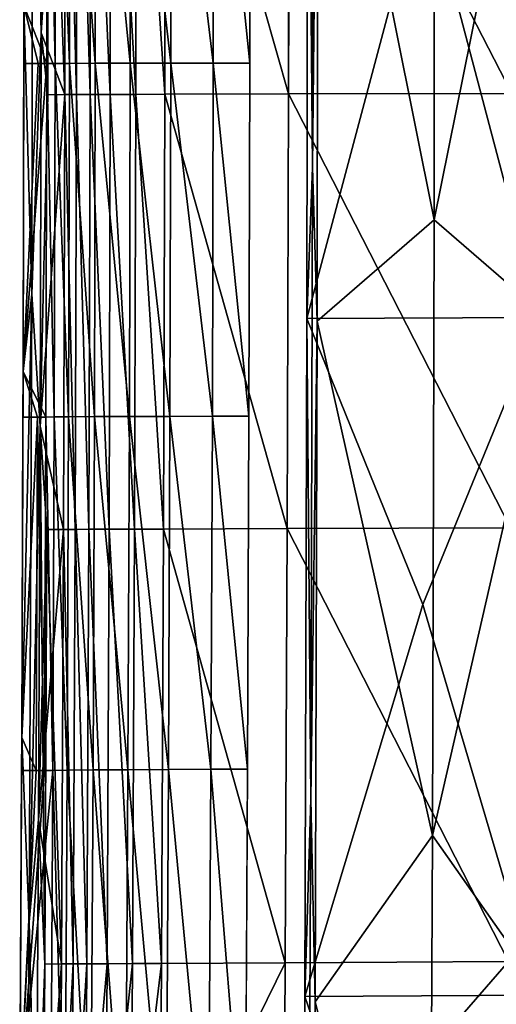
# Model space of a CAD drawing. Units: inches. Extents: x -15.2 to 14.7, y -14 to 10.8.
# Drawn here: x -10.4 to -8.8, y -4.6 to -1.3 of the extents above; entities that cross this region are included whole.
import ezdxf

# ---------------------------------------------------------------- set-up
doc = ezdxf.new("R2010")
doc.units = ezdxf.units.IN
doc.header["$MEASUREMENT"] = 0
doc.layers.add('SEAT-SEAT', color=5, linetype='Continuous')
doc.layers.add('SEAT-SUPPORT', color=5, linetype='Continuous')

msp = doc.modelspace()

# ---------------------------------------------------------------- linework, layer by layer
at = {"layer": 'SEAT-SEAT'}
for points in [[(-10.3781, -0.0898, 12.4041), (-10.3504, -1.324, 12.4063), (-10.3493, 0, 12.3974)], [(-10.3493, 0, 12.3974), (-10.3504, -1.324, 12.4063), (-10.3256, -0.0699, 12.5002)], [(-10.4078, -1.2318, 12.4184), (-10.3811, -2.2027, 12.4287), (-10.3781, -0.0898, 12.4041)], [(-10.3811, -2.2027, 12.4287), (-10.3504, -1.324, 12.4063), (-10.3781, -0.0898, 12.4041)], [(-10.2694, -0.0699, 12.744), (-10.3256, -0.0699, 12.5002), (-10.3504, -1.324, 12.4063)], [(-10.2694, -0.0699, 12.744), (-10.3504, -1.324, 12.4063), (-10.2708, -1.5321, 12.7559)], [(-10.2708, -1.5321, 12.7559), (-10.2314, -1.5319, 12.9175), (-10.2694, -0.0699, 12.744)], [(-10.2694, -0.0699, 12.744), (-10.2314, -1.5319, 12.9175), (-10.2299, -0.0699, 12.9056)], [(-10.2314, -1.5319, 12.9175), (-10.1855, -1.5317, 13.0095), (-10.2299, -0.0699, 12.9056)], [(-10.2299, -0.0699, 12.9056), (-10.1855, -1.5317, 13.0095), (-10.1841, -0.0699, 12.9976)], [(-10.1855, -1.5317, 13.0095), (-10.1174, -1.5315, 13.0865), (-10.1841, -0.0699, 12.9976)], [(-10.1841, -0.0699, 12.9976), (-10.1174, -1.5315, 13.0865), (-10.116, -0.0699, 13.0746)], [(-10.1174, -1.5315, 13.0865), (-10.0317, -1.5312, 13.1432), (-10.116, -0.0699, 13.0746)], [(-10.116, -0.0699, 13.0746), (-10.0317, -1.5312, 13.1432), (-10.0303, -0.0699, 13.1313)], [(-10.0317, -1.5312, 13.1432), (-9.9343, -1.5309, 13.1758), (-10.0303, -0.0699, 13.1313)], [(-10.0303, -0.0699, 13.1313), (-9.9343, -1.5309, 13.1758), (-9.9328, -0.0699, 13.1639)], [(-9.9343, -1.5309, 13.1758), (-9.5181, -1.5298, 13.2145), (-9.9328, -0.0699, 13.1639)], [(-9.9328, -0.0699, 13.1639), (-9.5181, -1.5298, 13.2145), (-9.5167, -0.0698, 13.2026)], [(-10.3301, -0.2379, 12.744), (-10.3313, -1.4273, 12.7541), (-10.4078, -1.2318, 12.4184)], [(-10.3301, -0.2379, 12.744), (-10.3032, -1.4272, 12.876), (-10.3313, -1.4273, 12.7541)], [(-10.302, -0.2379, 12.8659), (-10.3032, -1.4272, 12.876), (-10.3301, -0.2379, 12.744)], [(-10.302, -0.2379, 12.8659), (-10.255, -1.4269, 13.0071), (-10.3032, -1.4272, 12.876)], [(-10.2538, -0.2378, 12.997), (-10.255, -1.4269, 13.0071), (-10.302, -0.2379, 12.8659)], [(-10.2538, -0.2378, 12.997), (-10.1678, -1.4266, 13.1188), (-10.255, -1.4269, 13.0071)], [(-10.1666, -0.2378, 13.1087), (-10.1678, -1.4266, 13.1188), (-10.2538, -0.2378, 12.997)], [(-10.1666, -0.2378, 13.1087), (-10.0504, -1.4263, 13.1981), (-10.1678, -1.4266, 13.1188)], [(-10.0491, -0.2377, 13.188), (-10.0504, -1.4263, 13.1981), (-10.1666, -0.2378, 13.1087)], [(-10.0491, -0.2377, 13.188), (-9.9142, -1.4261, 13.2372), (-10.0504, -1.4263, 13.1981)], [(-9.9129, -0.2377, 13.2271), (-9.9142, -1.4261, 13.2372), (-10.0491, -0.2377, 13.188)], [(-9.9129, -0.2377, 13.2271), (-9.7712, -1.4258, 13.25), (-9.9142, -1.4261, 13.2372)], [(-9.77, -0.2376, 13.2399), (-9.7712, -1.4258, 13.25), (-9.9129, -0.2377, 13.2271)], [(-9.6482, -1.4256, 13.2608), (-9.7712, -1.4258, 13.25), (-9.77, -0.2376, 13.2399)], [(-9.6482, -1.4256, 13.2608), (-9.77, -0.2376, 13.2399), (-9.647, -0.2376, 13.2507)], [(-10.4078, -1.2318, 12.4184), (-10.4081, -1.4275, 12.4211), (-10.4106, -2.4635, 12.4415)], [(-10.4106, -2.4635, 12.4415), (-10.3811, -2.2027, 12.4287), (-10.4078, -1.2318, 12.4184)], [(-10.4078, -1.2318, 12.4184), (-10.3594, -1.4274, 12.6322), (-10.4081, -1.4275, 12.4211)], [(-10.3313, -1.4273, 12.7541), (-10.3594, -1.4274, 12.6322), (-10.4078, -1.2318, 12.4184)], [(-10.3811, -2.2027, 12.4287), (-10.3537, -2.6476, 12.433), (-10.3504, -1.324, 12.4063)], [(-10.3537, -2.6476, 12.433), (-10.3271, -1.5325, 12.5121), (-10.3504, -1.324, 12.4063)], [(-10.2708, -1.5321, 12.7559), (-10.3504, -1.324, 12.4063), (-10.3271, -1.5325, 12.5121)], [(-10.3343, -2.6165, 12.7785), (-10.4106, -2.4635, 12.4415), (-10.3313, -1.4273, 12.7541)], [(-10.3313, -1.4273, 12.7541), (-10.4106, -2.4635, 12.4415), (-10.3594, -1.4274, 12.6322)], [(-10.4106, -2.4635, 12.4415), (-10.4081, -1.4275, 12.4211), (-10.3594, -1.4274, 12.6322)], [(-10.3313, -1.4273, 12.7541), (-10.3062, -2.6164, 12.9004), (-10.3343, -2.6165, 12.7785)], [(-10.3032, -1.4272, 12.876), (-10.3062, -2.6164, 12.9004), (-10.3313, -1.4273, 12.7541)], [(-10.3032, -1.4272, 12.876), (-10.258, -2.6159, 13.0315), (-10.3062, -2.6164, 12.9004)], [(-10.255, -1.4269, 13.0071), (-10.258, -2.6159, 13.0315), (-10.3032, -1.4272, 12.876)], [(-10.255, -1.4269, 13.0071), (-10.1708, -2.6153, 13.1432), (-10.258, -2.6159, 13.0315)], [(-10.1678, -1.4266, 13.1188), (-10.1708, -2.6153, 13.1432), (-10.255, -1.4269, 13.0071)], [(-10.1678, -1.4266, 13.1188), (-10.0534, -2.6147, 13.2225), (-10.1708, -2.6153, 13.1432)], [(-10.0504, -1.4263, 13.1981), (-10.0534, -2.6147, 13.2225), (-10.1678, -1.4266, 13.1188)], [(-10.0504, -1.4263, 13.1981), (-9.9172, -2.6143, 13.2616), (-10.0534, -2.6147, 13.2225)], [(-9.9142, -1.4261, 13.2372), (-9.9172, -2.6143, 13.2616), (-10.0504, -1.4263, 13.1981)], [(-9.9142, -1.4261, 13.2372), (-9.7742, -2.6138, 13.2744), (-9.9172, -2.6143, 13.2616)], [(-9.7712, -1.4258, 13.25), (-9.7742, -2.6138, 13.2744), (-9.9142, -1.4261, 13.2372)], [(-9.6512, -2.6134, 13.2852), (-9.7742, -2.6138, 13.2744), (-9.7712, -1.4258, 13.25)], [(-9.6512, -2.6134, 13.2852), (-9.7712, -1.4258, 13.25), (-9.6482, -1.4256, 13.2608)], [(-10.2708, -1.5321, 12.7559), (-10.3271, -1.5325, 12.5121), (-10.3537, -2.6476, 12.433)], [(-10.3537, -2.6476, 12.433), (-10.275, -2.9947, 12.7896), (-10.2708, -1.5321, 12.7559)], [(-10.2708, -1.5321, 12.7559), (-10.275, -2.9947, 12.7896), (-10.2355, -2.9945, 12.9511)], [(-10.2708, -1.5321, 12.7559), (-10.2355, -2.9945, 12.9511), (-10.2314, -1.5319, 12.9175)], [(-10.2314, -1.5319, 12.9175), (-10.2355, -2.9945, 12.9511), (-10.1897, -2.9943, 13.0431)], [(-10.2314, -1.5319, 12.9175), (-10.1897, -2.9943, 13.0431), (-10.1855, -1.5317, 13.0095)], [(-10.1855, -1.5317, 13.0095), (-10.1897, -2.9943, 13.0431), (-10.1216, -2.9941, 13.1201)], [(-10.1855, -1.5317, 13.0095), (-10.1216, -2.9941, 13.1201), (-10.1174, -1.5315, 13.0865)], [(-10.1174, -1.5315, 13.0865), (-10.1216, -2.9941, 13.1201), (-10.0359, -2.9938, 13.1768)], [(-10.1174, -1.5315, 13.0865), (-10.0359, -2.9938, 13.1768), (-10.0317, -1.5312, 13.1432)], [(-10.0317, -1.5312, 13.1432), (-10.0359, -2.9938, 13.1768), (-9.9384, -2.9934, 13.2095)], [(-10.0317, -1.5312, 13.1432), (-9.9384, -2.9934, 13.2095), (-9.9343, -1.5309, 13.1758)], [(-9.9343, -1.5309, 13.1758), (-9.9384, -2.9934, 13.2095), (-9.5223, -2.9918, 13.2481)], [(-9.9343, -1.5309, 13.1758), (-9.5223, -2.9918, 13.2481), (-9.5181, -1.5298, 13.2145)], [(-10.4154, -3.6949, 12.4801), (-10.3897, -4.3148, 12.4987), (-10.3811, -2.2027, 12.4287)], [(-10.4154, -3.6949, 12.4801), (-10.3811, -2.2027, 12.4287), (-10.4106, -2.4635, 12.4415)], [(-10.3897, -4.3148, 12.4987), (-10.3537, -2.6476, 12.433), (-10.3811, -2.2027, 12.4287)], [(-10.4106, -2.4635, 12.4415), (-10.4111, -2.6168, 12.4455), (-10.4154, -3.6949, 12.4801)], [(-10.4106, -2.4635, 12.4415), (-10.3624, -2.6167, 12.6566), (-10.4111, -2.6168, 12.4455)], [(-10.3343, -2.6165, 12.7785), (-10.3624, -2.6167, 12.6566), (-10.4106, -2.4635, 12.4415)], [(-10.4154, -3.6949, 12.4801), (-10.4111, -2.6168, 12.4455), (-10.3624, -2.6167, 12.6566)], [(-10.4154, -3.6949, 12.4801), (-10.3624, -2.6167, 12.6566), (-10.3672, -3.8057, 12.6954)], [(-10.3391, -3.8055, 12.8173), (-10.3672, -3.8057, 12.6954), (-10.3624, -2.6167, 12.6566)], [(-10.3391, -3.8055, 12.8173), (-10.3624, -2.6167, 12.6566), (-10.3343, -2.6165, 12.7785)], [(-10.3343, -2.6165, 12.7785), (-10.311, -3.8054, 12.9392), (-10.3391, -3.8055, 12.8173)], [(-10.3062, -2.6164, 12.9004), (-10.311, -3.8054, 12.9392), (-10.3343, -2.6165, 12.7785)], [(-10.3062, -2.6164, 12.9004), (-10.2628, -3.8046, 13.0703), (-10.311, -3.8054, 12.9392)], [(-10.258, -2.6159, 13.0315), (-10.2628, -3.8046, 13.0703), (-10.3062, -2.6164, 12.9004)], [(-10.258, -2.6159, 13.0315), (-10.1756, -3.8037, 13.182), (-10.2628, -3.8046, 13.0703)], [(-10.1708, -2.6153, 13.1432), (-10.1756, -3.8037, 13.182), (-10.258, -2.6159, 13.0315)], [(-10.1708, -2.6153, 13.1432), (-10.0581, -3.8029, 13.2613), (-10.1756, -3.8037, 13.182)], [(-10.0534, -2.6147, 13.2225), (-10.0581, -3.8029, 13.2613), (-10.1708, -2.6153, 13.1432)], [(-10.0534, -2.6147, 13.2225), (-9.922, -3.8022, 13.3004), (-10.0581, -3.8029, 13.2613)], [(-9.9172, -2.6143, 13.2616), (-9.922, -3.8022, 13.3004), (-10.0534, -2.6147, 13.2225)], [(-9.9172, -2.6143, 13.2616), (-9.779, -3.8015, 13.3132), (-9.922, -3.8022, 13.3004)], [(-9.7742, -2.6138, 13.2744), (-9.779, -3.8015, 13.3132), (-9.9172, -2.6143, 13.2616)], [(-9.656, -3.8009, 13.324), (-9.779, -3.8015, 13.3132), (-9.7742, -2.6138, 13.2744)], [(-9.656, -3.8009, 13.324), (-9.7742, -2.6138, 13.2744), (-9.6512, -2.6134, 13.2852)], [(-10.3897, -4.3148, 12.4987), (-10.3591, -3.9708, 12.4775), (-10.3537, -2.6476, 12.433)], [(-10.3591, -3.9708, 12.4775), (-10.3312, -2.9949, 12.5457), (-10.3537, -2.6476, 12.433)], [(-10.3537, -2.6476, 12.433), (-10.3312, -2.9949, 12.5457), (-10.275, -2.9947, 12.7896)], [(-10.3591, -3.9708, 12.4775), (-10.2818, -4.4565, 12.8449), (-10.275, -2.9947, 12.7896)], [(-10.3591, -3.9708, 12.4775), (-10.275, -2.9947, 12.7896), (-10.3312, -2.9949, 12.5457)], [(-10.275, -2.9947, 12.7896), (-10.2818, -4.4565, 12.8449), (-10.2423, -4.4562, 13.0064)], [(-10.275, -2.9947, 12.7896), (-10.2423, -4.4562, 13.0064), (-10.2355, -2.9945, 12.9511)], [(-10.2355, -2.9945, 12.9511), (-10.2423, -4.4562, 13.0064), (-10.1965, -4.4559, 13.0984)], [(-10.2355, -2.9945, 12.9511), (-10.1965, -4.4559, 13.0984), (-10.1897, -2.9943, 13.0431)], [(-10.1897, -2.9943, 13.0431), (-10.1965, -4.4559, 13.0984), (-10.1284, -4.4556, 13.1754)], [(-10.1897, -2.9943, 13.0431), (-10.1284, -4.4556, 13.1754), (-10.1216, -2.9941, 13.1201)], [(-10.1216, -2.9941, 13.1201), (-10.1284, -4.4556, 13.1754), (-10.0427, -4.4551, 13.2322)], [(-10.1216, -2.9941, 13.1201), (-10.0427, -4.4551, 13.2322), (-10.0359, -2.9938, 13.1768)], [(-10.0359, -2.9938, 13.1768), (-10.0427, -4.4551, 13.2322), (-9.9452, -4.4545, 13.2648)], [(-10.0359, -2.9938, 13.1768), (-9.9452, -4.4545, 13.2648), (-9.9384, -2.9934, 13.2095)], [(-9.9384, -2.9934, 13.2095), (-9.9452, -4.4545, 13.2648), (-9.5291, -4.4522, 13.3035)], [(-9.9384, -2.9934, 13.2095), (-9.5291, -4.4522, 13.3035), (-9.5223, -2.9918, 13.2481)], [(-10.4154, -3.6949, 12.4801), (-10.4159, -3.8059, 12.4843), (-10.422, -4.9258, 12.534)], [(-10.422, -4.9258, 12.534), (-10.3897, -4.3148, 12.4987), (-10.4154, -3.6949, 12.4801)], [(-10.4159, -3.8059, 12.4843), (-10.4154, -3.6949, 12.4801), (-10.3672, -3.8057, 12.6954)], [(-10.319, -5.2315, 13.0048), (-10.422, -4.9258, 12.534), (-10.311, -3.8054, 12.9392)], [(-10.3391, -3.8055, 12.8173), (-10.311, -3.8054, 12.9392), (-10.422, -4.9258, 12.534)], [(-10.422, -4.9258, 12.534), (-10.3672, -3.8057, 12.6954), (-10.3391, -3.8055, 12.8173)], [(-10.422, -4.9258, 12.534), (-10.4159, -3.8059, 12.4843), (-10.3672, -3.8057, 12.6954)], [(-10.319, -5.2315, 13.0048), (-10.311, -3.8054, 12.9392), (-10.2708, -5.2304, 13.1359)], [(-10.2708, -5.2304, 13.1359), (-10.311, -3.8054, 12.9392), (-10.2628, -3.8046, 13.0703)], [(-10.2708, -5.2304, 13.1359), (-10.2628, -3.8046, 13.0703), (-10.1836, -5.2292, 13.2475)], [(-10.1836, -5.2292, 13.2475), (-10.2628, -3.8046, 13.0703), (-10.1756, -3.8037, 13.182)], [(-10.1836, -5.2292, 13.2475), (-10.1756, -3.8037, 13.182), (-10.0662, -5.2281, 13.3268)], [(-10.0662, -5.2281, 13.3268), (-10.1756, -3.8037, 13.182), (-10.0581, -3.8029, 13.2613)], [(-10.0662, -5.2281, 13.3268), (-10.0581, -3.8029, 13.2613), (-9.93, -5.2271, 13.3659)], [(-9.93, -5.2271, 13.3659), (-10.0581, -3.8029, 13.2613), (-9.922, -3.8022, 13.3004)], [(-9.93, -5.2271, 13.3659), (-9.922, -3.8022, 13.3004), (-9.7871, -5.2262, 13.3787)], [(-9.7871, -5.2262, 13.3787), (-9.922, -3.8022, 13.3004), (-9.779, -3.8015, 13.3132)], [(-9.6641, -5.2254, 13.3895), (-9.7871, -5.2262, 13.3787), (-9.779, -3.8015, 13.3132)], [(-9.6641, -5.2254, 13.3895), (-9.779, -3.8015, 13.3132), (-9.656, -3.8009, 13.324)], [(-10.3897, -4.3148, 12.4987), (-10.3668, -5.2933, 12.5398), (-10.3591, -3.9708, 12.4775)], [(-10.3668, -5.2933, 12.5398), (-10.338, -4.4568, 12.6011), (-10.3591, -3.9708, 12.4775)], [(-10.3591, -3.9708, 12.4775), (-10.338, -4.4568, 12.6011), (-10.2818, -4.4565, 12.8449)], [(-10.422, -4.9258, 12.534), (-10.4038, -6.4255, 12.614), (-10.3897, -4.3148, 12.4987)], [(-10.4038, -6.4255, 12.614), (-10.3668, -5.2933, 12.5398), (-10.3897, -4.3148, 12.4987)], [(-10.3668, -5.2933, 12.5398), (-10.3431, -5.2956, 12.6426), (-10.338, -4.4568, 12.6011)], [(-10.338, -4.4568, 12.6011), (-10.3431, -5.2956, 12.6426), (-10.2818, -4.4565, 12.8449)], [(-10.2869, -5.3009, 12.8868), (-10.2818, -4.4565, 12.8449), (-10.3431, -5.2956, 12.6426)], [(-10.2423, -4.4562, 13.0064), (-10.2818, -4.4565, 12.8449), (-10.2869, -5.3009, 12.8868)], [(-10.2869, -5.3009, 12.8868), (-10.2475, -5.3044, 13.0485), (-10.2423, -4.4562, 13.0064)], [(-10.2475, -5.3044, 13.0485), (-10.2017, -5.3065, 13.1407), (-10.1965, -4.4559, 13.0984)], [(-10.2475, -5.3044, 13.0485), (-10.1965, -4.4559, 13.0984), (-10.2423, -4.4562, 13.0064)], [(-10.2017, -5.3065, 13.1407), (-10.1336, -5.3084, 13.2178), (-10.1284, -4.4556, 13.1754)], [(-10.1965, -4.4559, 13.0984), (-10.2017, -5.3065, 13.1407), (-10.1284, -4.4556, 13.1754)], [(-10.1336, -5.3084, 13.2178), (-10.0479, -5.3101, 13.2747), (-10.0427, -4.4551, 13.2322)], [(-10.1284, -4.4556, 13.1754), (-10.1336, -5.3084, 13.2178), (-10.0427, -4.4551, 13.2322)], [(-10.0479, -5.3101, 13.2747), (-9.9505, -5.3119, 13.3074), (-9.9452, -4.4545, 13.2648)], [(-10.0427, -4.4551, 13.2322), (-10.0479, -5.3101, 13.2747), (-9.9452, -4.4545, 13.2648)], [(-9.9505, -5.3119, 13.3074), (-9.5344, -5.3187, 13.3466), (-9.5291, -4.4522, 13.3035)], [(-9.9452, -4.4545, 13.2648), (-9.9505, -5.3119, 13.3074), (-9.5291, -4.4522, 13.3035)]]:
    msp.add_3dface(points, dxfattribs=at)
for points, invisible_edges in [([(-9.5181, -1.5298, 13.2145), (-8.7675, -1.5277, 13.2803), (-9.5167, -0.0698, 13.2026)], 3), ([(-8.7675, -1.5277, 13.2803), (-8.766, -0.0698, 13.2685), (-9.5167, -0.0698, 13.2026)], 11), ([(-9.647, -0.2376, 13.2507), (-7.3873, -1.5325, 13.4608), (-9.6482, -1.4256, 13.2608)], 3), ([(-9.647, -0.2376, 13.2507), (-7.0107, -1.2779, 13.4902), (-7.213, -1.3849, 13.4739)], 9), ([(-9.647, -0.2376, 13.2507), (-7.213, -1.3849, 13.4739), (-7.3873, -1.5325, 13.4608)], 9), ([(-9.6482, -1.4256, 13.2608), (-7.6729, -2.1438, 13.4474), (-9.6512, -2.6134, 13.2852)], 3), ([(-9.6482, -1.4256, 13.2608), (-7.3873, -1.5325, 13.4608), (-7.5259, -1.7138, 13.4517)], 9), ([(-9.6482, -1.4256, 13.2608), (-7.5259, -1.7138, 13.4517), (-7.6228, -1.9212, 13.4471)], 9), ([(-7.6228, -1.9212, 13.4471), (-7.6729, -2.1438, 13.4474), (-9.6482, -1.4256, 13.2608)], 10), ([(-9.5181, -1.5298, 13.2145), (-9.5223, -2.9918, 13.2481), (-8.7716, -2.989, 13.314)], 14), ([(-9.5181, -1.5298, 13.2145), (-8.7716, -2.989, 13.314), (-8.7675, -1.5277, 13.2803)], 15), ([(-7.6729, -2.1438, 13.4474), (-7.6742, -2.3732, 13.4526), (-9.6512, -2.6134, 13.2852)], 10), ([(-9.6512, -2.6134, 13.2852), (-7.6742, -2.3732, 13.4526), (-7.6266, -2.596, 13.4625)], 9), ([(-9.6512, -2.6134, 13.2852), (-7.1712, -3.1686, 13.5196), (-9.656, -3.8009, 13.324)], 3), ([(-9.6512, -2.6134, 13.2852), (-7.6266, -2.596, 13.4625), (-7.5526, -2.7677, 13.4738)], 9), ([(-7.5526, -2.7677, 13.4738), (-7.4497, -2.9234, 13.4874), (-9.6512, -2.6134, 13.2852)], 10), ([(-9.6512, -2.6134, 13.2852), (-7.4497, -2.9234, 13.4874), (-7.3213, -3.0584, 13.5029)], 9), ([(-9.6512, -2.6134, 13.2852), (-7.3213, -3.0584, 13.5029), (-7.1712, -3.1686, 13.5196)], 9), ([(-9.5223, -2.9918, 13.2481), (-9.5291, -4.4522, 13.3035), (-8.7784, -4.4481, 13.3693)], 14), ([(-9.5223, -2.9918, 13.2481), (-8.7784, -4.4481, 13.3693), (-8.7716, -2.989, 13.314)], 15), ([(-9.656, -3.8009, 13.324), (-7.1712, -3.1686, 13.5196), (-7.0042, -3.2506, 13.537)], 9), ([(-9.656, -3.8009, 13.324), (-7.0042, -3.2506, 13.537), (-6.8254, -3.3021, 13.5545)], 9), ([(-9.656, -3.8009, 13.324), (-6.8254, -3.3021, 13.5545), (-5.6526, -3.782, 13.6752)], 15), ([(-5.6606, -5.1993, 13.7407), (-9.6641, -5.2254, 13.3895), (-9.656, -3.8009, 13.324)], 9), ([(-5.6526, -3.782, 13.6752), (-5.6606, -5.1993, 13.7407), (-9.656, -3.8009, 13.324)], 11), ([(-9.5291, -4.4522, 13.3035), (-9.5344, -5.3187, 13.3466), (-8.7784, -4.4481, 13.3693)], 14), ([(-8.7839, -5.331, 13.4134), (-8.7784, -4.4481, 13.3693), (-9.5344, -5.3187, 13.3466)], 11)]:
    msp.add_3dface(points, dxfattribs=dict(at, invisible_edges=invisible_edges))
at = {"layer": 'SEAT-SUPPORT'}
for points in [[(-9.4367, 0.3506, 12.7162), (-9.4539, -0.0015, 12.9117), (-9.4381, -1.7766, 12.7316)], [(-9.4381, -1.7766, 12.7316), (-9.4194, -0.0015, 12.5195), (-9.4367, 0.3506, 12.7162)], [(-9.0273, 0.1188, 12.5539), (-9.4194, -0.0015, 12.5195), (-9.029, -1.9533, 12.5732)], [(-8.6351, -0.0016, 12.5883), (-9.0273, 0.1188, 12.5539), (-9.029, -1.9533, 12.5732)], [(-10.3537, -2.6476, 12.433), (-10.3271, -1.5325, 12.5121), (-10.3493, 0, 12.3974)], [(-10.3493, 0, 12.3974), (-10.3271, -1.5325, 12.5121), (-10.3256, -0.0699, 12.5002)], [(-9.4381, -1.7766, 12.7316), (-9.4539, -0.0015, 12.9117), (-9.4562, -2.2846, 12.9382)], [(-9.4562, -2.2846, 12.9382), (-9.4539, -0.0015, 12.9117), (-9.062, -0.8037, 12.9493)], [(-9.4381, -1.7766, 12.7316), (-9.4218, -2.2937, 12.5461), (-9.4194, -0.0015, 12.5195)], [(-9.4194, -0.0015, 12.5195), (-9.4218, -2.2937, 12.5461), (-9.029, -1.9533, 12.5732)], [(-9.062, -0.8037, 12.9493), (-8.6695, -0.0015, 12.9805), (-8.6718, -2.2822, 13.007)], [(-8.6351, -0.0016, 12.5883), (-9.029, -1.9533, 12.5732), (-8.6375, -2.2914, 12.6149)], [(-10.2708, -1.5321, 12.7559), (-10.3256, -0.0699, 12.5002), (-10.3271, -1.5325, 12.5121)], [(-10.2708, -1.5321, 12.7559), (-10.2694, -0.0699, 12.744), (-10.3256, -0.0699, 12.5002)], [(-10.2314, -1.5319, 12.9175), (-10.2694, -0.0699, 12.744), (-10.2708, -1.5321, 12.7559)], [(-10.2299, -0.0699, 12.9056), (-10.2694, -0.0699, 12.744), (-10.2314, -1.5319, 12.9175)], [(-10.2314, -1.5319, 12.9175), (-10.1855, -1.5317, 13.0095), (-10.2299, -0.0699, 12.9056)], [(-10.2299, -0.0699, 12.9056), (-10.1855, -1.5317, 13.0095), (-10.1841, -0.0699, 12.9976)], [(-10.1174, -1.5315, 13.0865), (-10.1841, -0.0699, 12.9976), (-10.1855, -1.5317, 13.0095)], [(-10.116, -0.0699, 13.0746), (-10.1841, -0.0699, 12.9976), (-10.1174, -1.5315, 13.0865)], [(-10.1174, -1.5315, 13.0865), (-10.0317, -1.5312, 13.1432), (-10.116, -0.0699, 13.0746)], [(-10.116, -0.0699, 13.0746), (-10.0317, -1.5312, 13.1432), (-10.0303, -0.0699, 13.1313)], [(-9.9343, -1.5309, 13.1758), (-10.0303, -0.0699, 13.1313), (-10.0317, -1.5312, 13.1432)], [(-9.9328, -0.0699, 13.1639), (-10.0303, -0.0699, 13.1313), (-9.9343, -1.5309, 13.1758)], [(-9.9343, -1.5309, 13.1758), (-9.5181, -1.5298, 13.2145), (-9.9328, -0.0699, 13.1639)], [(-9.9328, -0.0699, 13.1639), (-9.5181, -1.5298, 13.2145), (-9.5167, -0.0698, 13.2026)], [(-8.7675, -1.5277, 13.2803), (-9.5167, -0.0698, 13.2026), (-9.5181, -1.5298, 13.2145)], [(-8.7675, -1.5277, 13.2803), (-8.766, -0.0698, 13.2685), (-9.5167, -0.0698, 13.2026)], [(-9.062, -0.8037, 12.9493), (-8.6718, -2.2822, 13.007), (-9.4562, -2.2846, 12.9382)], [(-10.275, -2.9947, 12.7896), (-10.2708, -1.5321, 12.7559), (-10.3537, -2.6476, 12.433)], [(-10.3537, -2.6476, 12.433), (-10.2708, -1.5321, 12.7559), (-10.3271, -1.5325, 12.5121)], [(-10.2355, -2.9945, 12.9511), (-10.2708, -1.5321, 12.7559), (-10.275, -2.9947, 12.7896)], [(-10.2314, -1.5319, 12.9175), (-10.2708, -1.5321, 12.7559), (-10.2355, -2.9945, 12.9511)], [(-10.2355, -2.9945, 12.9511), (-10.1897, -2.9943, 13.0431), (-10.2314, -1.5319, 12.9175)], [(-10.2314, -1.5319, 12.9175), (-10.1897, -2.9943, 13.0431), (-10.1855, -1.5317, 13.0095)], [(-10.1216, -2.9941, 13.1201), (-10.1855, -1.5317, 13.0095), (-10.1897, -2.9943, 13.0431)], [(-10.1174, -1.5315, 13.0865), (-10.1855, -1.5317, 13.0095), (-10.1216, -2.9941, 13.1201)], [(-10.1216, -2.9941, 13.1201), (-10.0359, -2.9938, 13.1768), (-10.1174, -1.5315, 13.0865)], [(-10.1174, -1.5315, 13.0865), (-10.0359, -2.9938, 13.1768), (-10.0317, -1.5312, 13.1432)], [(-9.9384, -2.9934, 13.2095), (-10.0317, -1.5312, 13.1432), (-10.0359, -2.9938, 13.1768)], [(-9.9343, -1.5309, 13.1758), (-10.0317, -1.5312, 13.1432), (-9.9384, -2.9934, 13.2095)], [(-9.9384, -2.9934, 13.2095), (-9.5223, -2.9918, 13.2481), (-9.9343, -1.5309, 13.1758)], [(-9.9343, -1.5309, 13.1758), (-9.5223, -2.9918, 13.2481), (-9.5181, -1.5298, 13.2145)], [(-8.7716, -2.989, 13.314), (-9.5181, -1.5298, 13.2145), (-9.5223, -2.9918, 13.2481)], [(-8.7675, -1.5277, 13.2803), (-9.5181, -1.5298, 13.2145), (-8.7716, -2.989, 13.314)], [(-9.4381, -1.7766, 12.7316), (-9.4562, -2.2846, 12.9382), (-9.4434, -3.9026, 12.793)], [(-9.4434, -3.9026, 12.793), (-9.4218, -2.2937, 12.5461), (-9.4381, -1.7766, 12.7316)], [(-9.029, -1.9533, 12.5732), (-9.4218, -2.2937, 12.5461), (-9.0345, -4.0241, 12.636)], [(-8.6375, -2.2914, 12.6149), (-9.029, -1.9533, 12.5732), (-9.0345, -4.0241, 12.636)], [(-9.4434, -3.9026, 12.793), (-9.4562, -2.2846, 12.9382), (-9.4632, -4.566, 13.0178)], [(-9.4562, -2.2846, 12.9382), (-9.0664, -3.2474, 12.9998), (-9.4632, -4.566, 13.0178)], [(-9.4562, -2.2846, 12.9382), (-8.6718, -2.2822, 13.007), (-9.0664, -3.2474, 12.9998)], [(-8.6718, -2.2822, 13.007), (-8.6788, -4.5612, 13.0864), (-9.0664, -3.2474, 12.9998)], [(-9.4434, -3.9026, 12.793), (-9.4288, -4.5843, 12.6261), (-9.4218, -2.2937, 12.5461)], [(-9.4218, -2.2937, 12.5461), (-9.4288, -4.5843, 12.6261), (-9.0345, -4.0241, 12.636)], [(-8.6375, -2.2914, 12.6149), (-9.0345, -4.0241, 12.636), (-8.6445, -4.5795, 12.6946)], [(-10.3668, -5.2933, 12.5398), (-10.338, -4.4568, 12.6011), (-10.3537, -2.6476, 12.433)], [(-10.3537, -2.6476, 12.433), (-10.338, -4.4568, 12.6011), (-10.3312, -2.9949, 12.5457)], [(-10.3537, -2.6476, 12.433), (-10.3312, -2.9949, 12.5457), (-10.275, -2.9947, 12.7896)], [(-10.338, -4.4568, 12.6011), (-10.2818, -4.4565, 12.8449), (-10.3312, -2.9949, 12.5457)], [(-10.275, -2.9947, 12.7896), (-10.3312, -2.9949, 12.5457), (-10.2818, -4.4565, 12.8449)], [(-10.2423, -4.4562, 13.0064), (-10.275, -2.9947, 12.7896), (-10.2818, -4.4565, 12.8449)], [(-10.2355, -2.9945, 12.9511), (-10.275, -2.9947, 12.7896), (-10.2423, -4.4562, 13.0064)], [(-10.2423, -4.4562, 13.0064), (-10.1965, -4.4559, 13.0984), (-10.2355, -2.9945, 12.9511)], [(-10.2355, -2.9945, 12.9511), (-10.1965, -4.4559, 13.0984), (-10.1897, -2.9943, 13.0431)], [(-10.1284, -4.4556, 13.1754), (-10.1897, -2.9943, 13.0431), (-10.1965, -4.4559, 13.0984)], [(-10.1216, -2.9941, 13.1201), (-10.1897, -2.9943, 13.0431), (-10.1284, -4.4556, 13.1754)], [(-10.1284, -4.4556, 13.1754), (-10.0427, -4.4551, 13.2322), (-10.1216, -2.9941, 13.1201)], [(-10.1216, -2.9941, 13.1201), (-10.0427, -4.4551, 13.2322), (-10.0359, -2.9938, 13.1768)], [(-9.9452, -4.4545, 13.2648), (-10.0359, -2.9938, 13.1768), (-10.0427, -4.4551, 13.2322)], [(-9.9384, -2.9934, 13.2095), (-10.0359, -2.9938, 13.1768), (-9.9452, -4.4545, 13.2648)], [(-9.9452, -4.4545, 13.2648), (-9.5291, -4.4522, 13.3035), (-9.9384, -2.9934, 13.2095)], [(-9.9384, -2.9934, 13.2095), (-9.5291, -4.4522, 13.3035), (-9.5223, -2.9918, 13.2481)], [(-9.5291, -4.4522, 13.3035), (-8.7784, -4.4481, 13.3693), (-9.5223, -2.9918, 13.2481)], [(-8.7716, -2.989, 13.314), (-9.5223, -2.9918, 13.2481), (-8.7784, -4.4481, 13.3693)], [(-9.4632, -4.566, 13.0178), (-9.0664, -3.2474, 12.9998), (-8.6788, -4.5612, 13.0864)], [(-9.4434, -3.9026, 12.793), (-9.4632, -4.566, 13.0178), (-9.4529, -6.0267, 12.9002)], [(-9.4529, -6.0267, 12.9002), (-9.4288, -4.5843, 12.6261), (-9.4434, -3.9026, 12.793)], [(-9.0345, -4.0241, 12.636), (-9.4288, -4.5843, 12.6261), (-9.0438, -6.0931, 12.7423)], [(-8.6445, -4.5795, 12.6946), (-9.0345, -4.0241, 12.636), (-9.0438, -6.0931, 12.7423)], [(-10.3668, -5.2933, 12.5398), (-10.3431, -5.2956, 12.6426), (-10.338, -4.4568, 12.6011)], [(-10.2869, -5.3009, 12.8868), (-10.2818, -4.4565, 12.8449), (-10.3431, -5.2956, 12.6426)], [(-10.338, -4.4568, 12.6011), (-10.3431, -5.2956, 12.6426), (-10.2818, -4.4565, 12.8449)], [(-10.2423, -4.4562, 13.0064), (-10.2818, -4.4565, 12.8449), (-10.2869, -5.3009, 12.8868)], [(-10.2869, -5.3009, 12.8868), (-10.2475, -5.3044, 13.0485), (-10.2423, -4.4562, 13.0064)], [(-10.2017, -5.3065, 13.1407), (-10.1965, -4.4559, 13.0984), (-10.2475, -5.3044, 13.0485)], [(-10.2423, -4.4562, 13.0064), (-10.2475, -5.3044, 13.0485), (-10.1965, -4.4559, 13.0984)], [(-10.1284, -4.4556, 13.1754), (-10.1965, -4.4559, 13.0984), (-10.2017, -5.3065, 13.1407)], [(-10.2017, -5.3065, 13.1407), (-10.1336, -5.3084, 13.2178), (-10.1284, -4.4556, 13.1754)], [(-10.0479, -5.3101, 13.2747), (-10.0427, -4.4551, 13.2322), (-10.1336, -5.3084, 13.2178)], [(-10.1284, -4.4556, 13.1754), (-10.1336, -5.3084, 13.2178), (-10.0427, -4.4551, 13.2322)], [(-9.9452, -4.4545, 13.2648), (-10.0427, -4.4551, 13.2322), (-10.0479, -5.3101, 13.2747)], [(-10.0479, -5.3101, 13.2747), (-9.9505, -5.3119, 13.3074), (-9.9452, -4.4545, 13.2648)], [(-9.9452, -4.4545, 13.2648), (-9.9505, -5.3119, 13.3074), (-9.5291, -4.4522, 13.3035)], [(-9.5291, -4.4522, 13.3035), (-9.9505, -5.3119, 13.3074), (-9.5344, -5.3187, 13.3466)], [(-9.5344, -5.3187, 13.3466), (-8.7839, -5.331, 13.4134), (-8.7784, -4.4481, 13.3693)], [(-9.5344, -5.3187, 13.3466), (-8.7784, -4.4481, 13.3693), (-9.5291, -4.4522, 13.3035)], [(-9.4529, -6.0267, 12.9002), (-9.4632, -4.566, 13.0178), (-9.4748, -6.845, 13.1504)], [(-9.4748, -6.845, 13.1504), (-9.4632, -4.566, 13.0178), (-9.0762, -5.689, 13.1109)], [(-9.4632, -4.566, 13.0178), (-8.6788, -4.5612, 13.0864), (-9.0762, -5.689, 13.1109)], [(-9.0762, -5.689, 13.1109), (-8.6788, -4.5612, 13.0864), (-8.6904, -6.8378, 13.2187)], [(-9.4529, -6.0267, 12.9002), (-9.4405, -6.8724, 12.7592), (-9.4288, -4.5843, 12.6261)], [(-9.4288, -4.5843, 12.6261), (-9.4405, -6.8724, 12.7592), (-9.0438, -6.0931, 12.7423)], [(-8.6445, -4.5795, 12.6946), (-9.0438, -6.0931, 12.7423), (-8.6561, -6.8652, 12.8275)]]:
    msp.add_3dface(points, dxfattribs=at)

doc.saveas('drawing.dxf')
